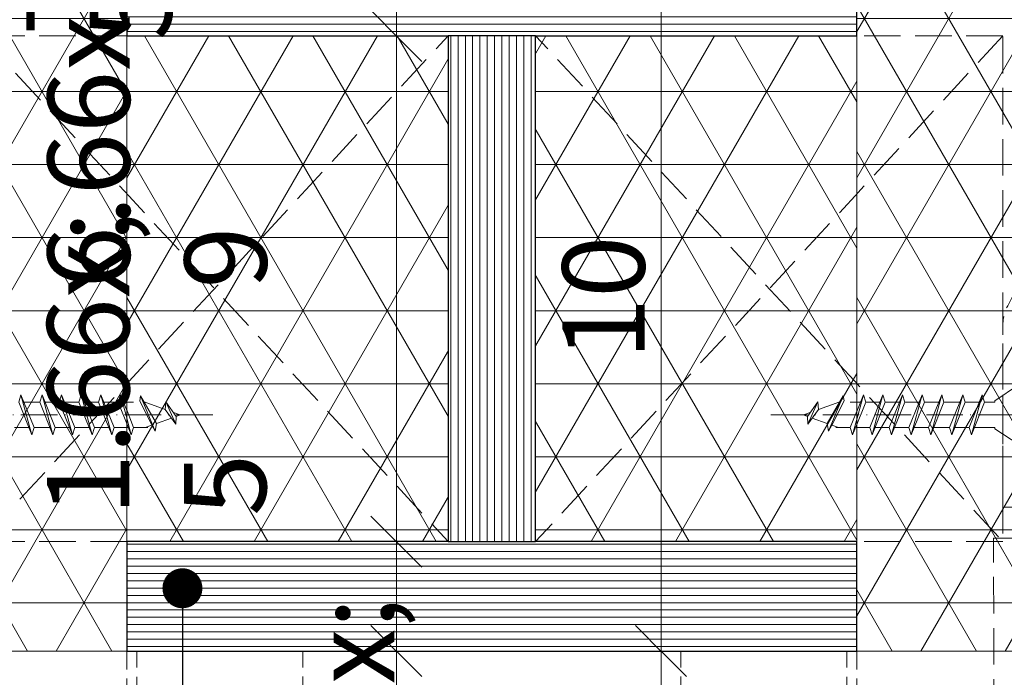
# Model space of a CAD drawing. Units: millimetres. Extents: x -1056 to 67659, y -14286 to 339.
# Drawn here: x 66476 to 66611, y -13955 to -13865 of the extents above; entities that cross this region are included whole.
import ezdxf

# ---------------------------------------------------------------- set-up
doc = ezdxf.new("R2010")
doc.units = ezdxf.units.MM
doc.header["$MEASUREMENT"] = 0
for name, pattern in [('Takart vonal_01', [7, 5, -2]), ('Takart vonal_02', [3.75, 2.5, -1.25]), ('Tengelyvonal_02', [7, 5, -1, 0, -1]), ('thk_line_type', [945, 540, -405]), ('Wipeout_Contour', [1000, 0, -1000])]:
    doc.linetypes.add(name, pattern=pattern)
for name, color, linetype, lineweight in [('0_Toll_száma__1', 7, 'Continuous', 5), ('0_Toll_száma__2', 7, 'Continuous', 13), ('0_Toll_száma__5', 7, 'Continuous', 25), ('0_Toll_száma__7', 7, 'Continuous', 35)]:
    doc.layers.add(name, color=color, linetype=linetype, lineweight=lineweight)
doc.layers.add('0_Toll_száma__21', color=7, linetype='Continuous', lineweight=5, true_color=0x3a3a3a)
doc.styles.add('ELKÉSZÜLT_STÍLUS_1', font='txt')
doc.styles.add('ELKÉSZÜLT_STÍLUS_2', font='txt')
doc.dimstyles.new('ELKÉSZÜLT_STÍLUS__14', dxfattribs={"dimtxt": 8, "dimasz": 6.65, "dimexe": 0.18, "dimexo": 0, "dimgap": 0.09, "dimtad": 1, "dimtih": 1, "dimtoh": 1, "dimlfac": 0.001, "dimzin": 0, "dimdsep": 46, "dimtxsty": 'ELKÉSZÜLT_STÍLUS_2', "dimblk": 'ARROWHEAD_6', "dimblk1": 'ARROWHEAD_6', "dimblk2": 'ARROWHEAD_6', "dimcen": 0.09, "dimclrd": 7, "dimclre": 7, "dimclrt": 7, "dimadec": 0, "dimazin": 0, "dimtfac": 1, "dimtdec": 4, "dimtmove": 2, "dimatfit": 3, "dimfxl": 1, "dimtolj": 1, "dimtzin": 0, "dimarcsym": 0})
doc.dimstyles.new('ELKÉSZÜLT_STÍLUS__15', dxfattribs={"dimtxt": 8, "dimasz": 6.65, "dimexe": 0.18, "dimexo": 0, "dimgap": 0.09, "dimtad": 1, "dimtih": 1, "dimtoh": 1, "dimlfac": 0.001, "dimzin": 0, "dimdsep": 46, "dimtxsty": 'ELKÉSZÜLT_STÍLUS_2', "dimblk": 'ARROWHEAD_6', "dimblk1": 'ARROWHEAD_6', "dimblk2": 'ARROWHEAD_6', "dimcen": 0.09, "dimclrd": 7, "dimclre": 7, "dimclrt": 7, "dimadec": 0, "dimazin": 0, "dimtfac": 1, "dimtdec": 4, "dimtmove": 0, "dimatfit": 3, "dimfxl": 1, "dimtolj": 1, "dimtzin": 0, "dimarcsym": 0})
doc.dimstyles.new('ELKÉSZÜLT_STÍLUS__17', dxfattribs={"dimtxt": 0.18, "dimasz": 10.944, "dimexe": 0.18, "dimexo": 0.0625, "dimgap": 0.09, "dimtad": 0, "dimtih": 1, "dimtoh": 1, "dimdec": 4, "dimzin": 0, "dimdsep": 46, "dimcen": 0.09, "dimadec": 0, "dimazin": 0, "dimtfac": 1, "dimtdec": 4, "dimtmove": 0, "dimatfit": 3, "dimldrblk": 'ARROWHEAD_11', "dimfxl": 1, "dimtolj": 1, "dimtzin": 0, "dimarcsym": 0})
doc.dimstyles.new('ELKÉSZÜLT_STÍLUS__5', dxfattribs={"dimtxt": 11.25, "dimasz": 6.65, "dimexe": 0.18, "dimexo": 0, "dimgap": 0.09, "dimtad": 1, "dimlfac": 0.001, "dimzin": 0, "dimdsep": 46, "dimtxsty": 'ELKÉSZÜLT_STÍLUS_1', "dimblk": 'ARROWHEAD_6', "dimblk1": 'ARROWHEAD_6', "dimblk2": 'ARROWHEAD_6', "dimcen": 0.09, "dimclrd": 7, "dimclre": 7, "dimclrt": 7, "dimadec": 0, "dimazin": 0, "dimtfac": 1, "dimtdec": 4, "dimtmove": 0, "dimatfit": 3, "dimfxl": 1, "dimtolj": 1, "dimtzin": 0, "dimarcsym": 0})

# ---------------------------------------------------------------- blocks, each defined once
blk = doc.blocks.new('*D91', base_point=(14648.81, -124.97))
at = {"layer": '0_Toll_száma__2', "linetype": 'Continuous'}
for p, q in [((66570.11, -13951.05), (66556.98, -13951.05)), ((66563.54, -14003.6), (66563.54, -13951.05)), ((66570.11, -14003.6), (66556.98, -14003.6)), ((66563.54, -14008.85), (66563.54, -14003.6))]:
    blk.add_line(p, q, dxfattribs=at)
at = {"layer": '0_Toll_száma__7', "linetype": 'Continuous'}
for p, q in [((66560.04, -13947.55), (66567.04, -13954.55)), ((66560.04, -14000.1), (66567.04, -14007.1))]:
    blk.add_line(p, q, dxfattribs=at)
at = {"layer": '0_Toll_száma__1', "insert": (66561.52, -13985.44), "char_height": 11.25, "attachment_point": 7, "rotation": 90, "style": 'ELKÉSZÜLT_STÍLUS_1'}
blk.add_mtext('\\A1;{\\fVerdana|b0|i0|c238|p38;5\\fVerdana|b0|i0|c238|p38;\\A1{\\H.66x;\\S3^  ;}}', dxfattribs=at)
blk = doc.blocks.new('ARROWHEAD_6')
at = {"color": 0, "linetype": 'Continuous', "lineweight": 0}
for p, q in [((-0.5, -0.5), (0.5, 0.5)), ((0, 0), (-1, 0))]:
    blk.add_line(p, q, dxfattribs=at)
blk = doc.blocks.new('*D92', base_point=(14648.81, -124.97))
at = {"layer": '0_Toll_száma__2', "linetype": 'Continuous'}
for p, q in [((66570.11, -13851.79), (66556.98, -13851.79)), ((66563.54, -13951.05), (66563.54, -13851.79)), ((66570.11, -13951.05), (66556.98, -13951.05))]:
    blk.add_line(p, q, dxfattribs=at)
at = {"layer": '0_Toll_száma__7', "linetype": 'Continuous'}
for p, q in [((66560.04, -13848.29), (66567.04, -13855.29)), ((66560.04, -13947.55), (66567.04, -13954.55))]:
    blk.add_line(p, q, dxfattribs=at)
at = {"layer": '0_Toll_száma__1', "insert": (66561.29, -13911.19), "char_height": 11.25, "attachment_point": 7, "rotation": 90, "style": 'ELKÉSZÜLT_STÍLUS_1'}
blk.add_mtext('\\A1;{\\fVerdana|b0|i0|c238|p38;10}', dxfattribs=at)
blk = doc.blocks.new('*D96', base_point=(14648.81, -124.97))
at = {"layer": '0_Toll_száma__2', "linetype": 'Continuous'}
for p, q in [((66533.86, -13951.05), (66520.73, -13951.05)), ((66527.29, -13991.11), (66527.29, -13951.05)), ((66533.86, -13991.11), (66520.73, -13991.11))]:
    blk.add_line(p, q, dxfattribs=at)
at = {"layer": '0_Toll_száma__7', "linetype": 'Continuous'}
for p, q in [((66523.79, -13947.55), (66530.79, -13954.55)), ((66523.79, -13987.61), (66530.79, -13994.61))]:
    blk.add_line(p, q, dxfattribs=at)
at = {"layer": '0_Toll_száma__1', "insert": (66525.04, -13975.97), "char_height": 11.25, "attachment_point": 7, "rotation": 90, "style": 'ELKÉSZÜLT_STÍLUS_1'}
blk.add_mtext('\\A1;{\\fVerdana|b0|i0|c238|p38;4}', dxfattribs=at)
blk = doc.blocks.new('*D97', base_point=(14648.81, -124.97))
at = {"layer": '0_Toll_száma__2', "linetype": 'Continuous'}
for p, q in [((66533.86, -13936.05), (66520.73, -13936.05)), ((66527.29, -13951.05), (66527.29, -13936.05)), ((66533.86, -13951.05), (66520.73, -13951.05))]:
    blk.add_line(p, q, dxfattribs=at)
at = {"layer": '0_Toll_száma__7', "linetype": 'Continuous'}
for p, q in [((66523.79, -13932.55), (66530.79, -13939.55)), ((66523.79, -13947.55), (66530.79, -13954.55))]:
    blk.add_line(p, q, dxfattribs=at)
blk = doc.blocks.new('*D98', base_point=(14648.81, -124.97))
at = {"layer": '0_Toll_száma__2', "linetype": 'Continuous'}
for p, q in [((66533.86, -13866.79), (66520.73, -13866.79)), ((66527.29, -13936.05), (66527.29, -13866.79)), ((66533.86, -13936.05), (66520.73, -13936.05))]:
    blk.add_line(p, q, dxfattribs=at)
at = {"layer": '0_Toll_száma__7', "linetype": 'Continuous'}
for p, q in [((66523.79, -13863.29), (66530.79, -13870.29)), ((66523.79, -13932.55), (66530.79, -13939.55))]:
    blk.add_line(p, q, dxfattribs=at)
at = {"layer": '0_Toll_száma__1', "char_height": 11.25, "attachment_point": 7, "rotation": 90, "style": 'ELKÉSZÜLT_STÍLUS_1'}
for s, insert in [('\\A1;{\\fVerdana|b0|i0|c238|p38;1\\fVerdana|b0|i0|c238|p38;\\A1{\\H.66x;\\S5^  ;}}', (66512.26, -13867.4)), ('\\A1;{\\fVerdana|b0|i0|c238|p38;6\\fVerdana|b0|i0|c238|p38;\\A1{\\H.66x;\\S9^  ;}}', (66525.27, -13901.42)), ('\\A1;{\\fVerdana|b0|i0|c238|p38;1\\fVerdana|b0|i0|c238|p38;\\A1{\\H.66x;\\S5^  ;}}', (66525.2, -13932.55))]:
    blk.add_mtext(s, dxfattribs=dict(at, insert=insert))
blk = doc.blocks.new('*D99', base_point=(14648.81, -124.97))
at = {"layer": '0_Toll_száma__2', "linetype": 'Continuous'}
for p, q in [((66533.86, -13851.79), (66520.73, -13851.79)), ((66527.29, -13866.79), (66527.29, -13851.79)), ((66533.86, -13866.79), (66520.73, -13866.79))]:
    blk.add_line(p, q, dxfattribs=at)
at = {"layer": '0_Toll_száma__7', "linetype": 'Continuous'}
for p, q in [((66523.79, -13848.29), (66530.79, -13855.29)), ((66523.79, -13863.29), (66530.79, -13870.29))]:
    blk.add_line(p, q, dxfattribs=at)
blk = doc.blocks.new('*D102', base_point=(14648.81, -124.97))
at = {"layer": '0_Toll_száma__2', "linetype": 'Continuous'}
for p, q in [((66248.5, -13978.2), (66248.5, -13965.07)), ((66529.56, -13978.2), (66529.56, -13965.07)), ((66243.25, -13971.64), (66248.5, -13971.64)), ((66248.5, -13971.64), (66529.56, -13971.64))]:
    blk.add_line(p, q, dxfattribs=at)
at = {"layer": '0_Toll_száma__7', "linetype": 'Continuous'}
for p, q in [((66252, -13968.14), (66245, -13975.14)), ((66533.06, -13968.14), (66526.06, -13975.14))]:
    blk.add_line(p, q, dxfattribs=at)
at = {"layer": '0_Toll_száma__1', "insert": (66273.86, -13971.65), "char_height": 8, "attachment_point": 7, "style": 'ELKÉSZÜLT_STÍLUS_2'}
blk.add_mtext('\\A1;{\\fVerdana|b1|i0|c238|p38;katalógus méret - 5\\fVerdana|b1|i0|c238|p38;\\A1{\\H.66x;\\S4^  ;}\\fVerdana|b1|i0|c238|p38;cm}', dxfattribs=at)
blk = doc.blocks.new('*D103', base_point=(14648.81, -124.97))
at = {"layer": '0_Toll_száma__2', "linetype": 'Continuous'}
for p, q in [((66529.56, -13978.2), (66529.56, -13965.07)), ((67252.37, -13978.2), (67252.37, -13965.07)), ((66529.56, -13971.64), (67252.37, -13971.64)), ((67252.37, -13971.64), (67257.62, -13971.64))]:
    blk.add_line(p, q, dxfattribs=at)
at = {"layer": '0_Toll_száma__7', "linetype": 'Continuous'}
for p, q in [((66533.06, -13968.14), (66526.06, -13975.14)), ((67248.87, -13975.14), (67255.87, -13968.14))]:
    blk.add_line(p, q, dxfattribs=at)
at = {"layer": '0_Toll_száma__1', "insert": (66880.56, -13970.14), "char_height": 8, "attachment_point": 7, "style": 'ELKÉSZÜLT_STÍLUS_2'}
blk.add_mtext('\\A1;{\\fVerdana|b1|i0|c238|p38;72\\fVerdana|b1|i0|c238|p38;\\A1{\\H.66x;\\S3^  ;}}', dxfattribs=at)
blk = doc.blocks.new('ARROWHEAD_11')
at = {"color": 0, "linetype": 'Continuous', "lineweight": 0}
blk.add_line((0, 0), (-1, 0), dxfattribs=at)
at = {"color": 0, "linetype": 'Continuous', "lineweight": 0, "const_width": 0.25, "flags": 128}
blk.add_lwpolyline([(-0.125, 0, 1), (0.125, 0, 1)], format="xyb", close=True, dxfattribs=at)

msp = doc.modelspace()

# ---------------------------------------------------------------- linework, layer by layer
at = {"layer": '0_Toll_száma__21', "linetype": 'Takart vonal_02', "flags": 128}
for points in [[(66491.719, -13951.057), (66514.485, -13951.052), (66514.487, -13959.416), (66491.721, -13959.421)], [(66589.018, -13951.057), (66566.252, -13951.052), (66566.251, -13959.416), (66589.016, -13959.421)]]:
    msp.add_lwpolyline(points, close=True, dxfattribs=at)

# ---------------------------------------------------------------- wipeouts: each hides what was drawn before it
at = {"color": 254, "linetype": 'Wipeout_Contour', "lineweight": 0, "ltscale": 271907.967415}
msp.add_wipeout([(66590.369, -13936.055), (66490.369, -13936.055), (66490.369, -13866.788), (66590.369, -13866.788)], dxfattribs=at)

# ---------------------------------------------------------------- next in the draw order: hatches: boundary and pattern name
at = {"layer": '0_Toll_száma__21', "linetype": 'Continuous'}
h = msp.add_hatch(dxfattribs=at)
h.set_pattern_fill('háromszög_háló_0001', color=256, style=0, pattern_type=2)
h.set_pattern_definition([(0, (66502.942, -13904.441), (0, 10), []), (60, (66502.942, -13904.441), (-8.6603, 5), []), (120, (66502.942, -13904.441), (8.6603, 5), [])])
h.paths.add_polyline_path([(66590.369, -13936.055), (66490.369, -13936.055), (66490.369, -13866.788), (66590.369, -13866.788)])

# ---------------------------------------------------------------- next in the draw order: linework, layer by layer
at = {"layer": '0_Toll_száma__2', "linetype": 'Continuous', "flags": 128}
msp.add_lwpolyline([(66590.369, -13936.055), (66490.369, -13936.055), (66490.369, -13866.788), (66590.369, -13866.788)], close=True, dxfattribs=at)
at = {"layer": '0_Toll_száma__21', "linetype": 'thk_line_type'}
for p, q in [((66492.872, -13920.452), (66493.79, -13920.119)), ((66587.865, -13920.452), (66586.948, -13920.119))]:
    msp.add_line(p, q, dxfattribs=at)
at = {"layer": '0_Toll_száma__21', "linetype": 'thk_line_type', "flags": 128}
for points in [[(66492.244, -13916.089), (66492.125, -13916.797)], [(66494.255, -13920.926), (66494.43, -13919.886), (66492.244, -13916.089)], [(66494.255, -13920.926), (66492.244, -13916.089)], [(66586.483, -13920.926), (66586.308, -13919.886), (66588.494, -13916.089)], [(66586.483, -13920.926), (66588.494, -13916.089)], [(66588.494, -13916.089), (66588.612, -13916.797)], [(66493.79, -13920.119), (66492.125, -13916.797)], [(66492.714, -13916.906), (66495.634, -13917.971)], [(66495.699, -13916.919), (66495.634, -13917.971), (66497.072, -13919.956)], [(66497.072, -13919.956), (66495.699, -13916.919)], [(66497.072, -13919.956), (66497.137, -13918.903), (66495.699, -13916.919)], [(66583.666, -13919.956), (66583.6, -13918.903), (66585.038, -13916.919)], [(66583.666, -13919.956), (66585.038, -13916.919)], [(66585.038, -13916.919), (66585.103, -13917.971), (66583.666, -13919.956)], [(66588.023, -13916.906), (66585.103, -13917.971)], [(66586.948, -13920.119), (66588.612, -13916.797)], [(66496.482, -13919.141), (66494.43, -13919.886)], [(66497.137, -13918.903), (66497.664, -13918.712), (66496.759, -13918.382)], [(66583.6, -13918.903), (66583.074, -13918.712), (66583.978, -13918.382)], [(66584.256, -13919.141), (66586.308, -13919.886)], [(66491.285, -13920.451), (66493.245, -13920.452)], [(66493.79, -13920.119), (66494.255, -13920.926)], [(66586.948, -13920.119), (66586.483, -13920.926)], [(66589.452, -13920.451), (66587.493, -13920.452)]]:
    msp.add_lwpolyline(points, dxfattribs=at)

# ---------------------------------------------------------------- next in the draw order: wipeouts: each hides what was drawn before it
at = {"color": 254, "linetype": 'Wipeout_Contour', "lineweight": 0, "ltscale": 271653.500426}
msp.add_wipeout([(66490.369, -13851.788), (66490.369, -13951.055), (66460.369, -13951.055), (66460.369, -13851.788)], dxfattribs=at)
at = {"color": 254, "linetype": 'Wipeout_Contour', "lineweight": 0, "ltscale": 272162.510706}
msp.add_wipeout([(66620.369, -13851.788), (66620.369, -13951.055), (66590.369, -13951.055), (66590.369, -13851.788)], dxfattribs=at)

# ---------------------------------------------------------------- next in the draw order: hatches: boundary and pattern name
at = {"layer": '0_Toll_száma__21', "linetype": 'Continuous'}
h = msp.add_hatch(dxfattribs=at)
h.set_pattern_fill('háromszög_háló_0001', color=256, style=0, pattern_type=2)
h.set_pattern_definition([(0, (66472.942, -13904.441), (0, 10), []), (60, (66472.942, -13904.441), (-8.6603, 5), []), (120, (66472.942, -13904.441), (8.6603, 5), [])])
h.paths.add_polyline_path([(66490.369, -13851.788), (66490.369, -13951.055), (66460.369, -13951.055), (66460.369, -13851.788)])
h = msp.add_hatch(dxfattribs=at)
h.set_pattern_fill('háromszög_háló_0001', color=256, style=0, pattern_type=2)
h.set_pattern_definition([(0, (66602.942, -13904.441), (0, 10), []), (60, (66602.942, -13904.441), (-8.6603, 5), []), (120, (66602.942, -13904.441), (8.6603, 5), [])])
h.paths.add_polyline_path([(66620.369, -13851.788), (66620.369, -13951.055), (66590.369, -13951.055), (66590.369, -13851.788)])

# ---------------------------------------------------------------- next in the draw order: linework, layer by layer
at = {"layer": '0_Toll_száma__2', "linetype": 'Tengelyvonal_02'}
for p, q in [((66502.142, -13918.68), (66463.873, -13918.68)), ((66578.596, -13918.68), (66616.865, -13918.68))]:
    msp.add_line(p, q, dxfattribs=at)
at = {"layer": '0_Toll_száma__2', "linetype": 'Takart vonal_02'}
for p, q in [((66490.369, -13951.055), (66490.369, -14031.24)), ((66590.369, -13951.055), (66590.369, -14031.24))]:
    msp.add_line(p, q, dxfattribs=at)
at = {"layer": '0_Toll_száma__2', "linetype": 'Continuous', "flags": 128}
for points in [[(66490.369, -13851.788), (66490.369, -13951.055), (66460.369, -13951.055), (66460.369, -13851.788)], [(66620.369, -13851.788), (66620.369, -13951.055), (66590.369, -13951.055), (66590.369, -13851.788)]]:
    msp.add_lwpolyline(points, close=True, dxfattribs=at)
at = {"layer": '0_Toll_száma__2', "linetype": 'Takart vonal_02', "flags": 128}
msp.add_lwpolyline([(66620.369, -13852.858), (66618.369, -13852.858), (66618.369, -13889.151, -0.1201239), (66618.156, -13890.024), (66611.042, -13903.749, 0.1201239), (66610.369, -13906.51), (66610.369, -13931.362), (66612.369, -13931.362), (66612.369, -13905.997, -0.1201239), (66612.582, -13905.124), (66619.696, -13891.399, 0.1201239), (66620.369, -13888.638)], format="xyb", close=True, dxfattribs=at)
at = {"layer": '0_Toll_száma__2', "linetype": 'Takart vonal_01', "flags": 128}
for points in [[(66470.369, -13866.788), (66534.369, -13936.055), (66534.369, -13866.788), (66470.369, -13936.055)], [(66610.369, -13866.788), (66546.369, -13936.055), (66546.369, -13866.788), (66610.369, -13936.055)]]:
    msp.add_lwpolyline(points, close=True, dxfattribs=at)
for points in [[(66490.369, -13866.788), (66470.369, -13866.788)], [(66610.369, -13866.788), (66590.369, -13866.788)], [(66490.369, -13936.055), (66470.369, -13936.055)], [(66610.369, -13936.055), (66590.369, -13936.055)]]:
    msp.add_lwpolyline(points, dxfattribs=at)
at = {"layer": '0_Toll_száma__21', "linetype": 'thk_line_type', "flags": 128}
for points in [[(66612.534, -13914.604), (66609.293, -13916.774)], [(66475.862, -13915.939), (66475.544, -13916.945), (66477.353, -13921.439)], [(66477.353, -13921.439), (66477.671, -13920.434), (66475.862, -13915.939)], [(66475.862, -13915.939), (66477.353, -13921.439)], [(66478.746, -13915.949), (66478.428, -13916.955), (66480.238, -13921.449)], [(66480.238, -13921.449), (66480.556, -13920.443), (66478.746, -13915.949)], [(66478.746, -13915.949), (66480.238, -13921.449)], [(66481.429, -13915.951), (66481.111, -13916.956), (66482.92, -13921.451)], [(66481.429, -13915.951), (66482.92, -13921.451)], [(66482.92, -13921.451), (66483.238, -13920.445), (66481.429, -13915.951)], [(66484.111, -13915.953), (66483.793, -13916.958), (66485.602, -13921.453)], [(66484.111, -13915.953), (66485.602, -13921.453)], [(66485.602, -13921.453), (66485.92, -13920.447), (66484.111, -13915.953)], [(66486.794, -13915.955), (66486.476, -13916.96), (66488.285, -13921.455)], [(66486.794, -13915.955), (66488.285, -13921.455)], [(66488.285, -13921.455), (66488.603, -13920.449), (66486.794, -13915.955)], [(66489.476, -13915.956), (66489.158, -13916.962), (66490.967, -13921.456)], [(66489.476, -13915.956), (66490.967, -13921.456)], [(66490.967, -13921.456), (66491.285, -13920.451), (66489.476, -13915.956)], [(66589.77, -13921.456), (66589.452, -13920.451), (66591.261, -13915.956)], [(66591.261, -13915.956), (66591.579, -13916.962), (66589.77, -13921.456)], [(66591.261, -13915.956), (66589.77, -13921.456)], [(66592.452, -13921.455), (66592.135, -13920.449), (66593.944, -13915.955)], [(66593.944, -13915.955), (66594.262, -13916.96), (66592.452, -13921.455)], [(66593.944, -13915.955), (66592.452, -13921.455)], [(66595.135, -13921.453), (66594.817, -13920.447), (66596.626, -13915.953)], [(66596.626, -13915.953), (66596.944, -13916.958), (66595.135, -13921.453)], [(66596.626, -13915.953), (66595.135, -13921.453)], [(66597.817, -13921.451), (66597.499, -13920.445), (66599.309, -13915.951)], [(66599.309, -13915.951), (66599.627, -13916.956), (66597.817, -13921.451)], [(66599.309, -13915.951), (66597.817, -13921.451)], [(66600.5, -13921.449), (66600.182, -13920.443), (66601.991, -13915.949)], [(66601.991, -13915.949), (66602.309, -13916.955), (66600.5, -13921.449)], [(66601.991, -13915.949), (66600.5, -13921.449)], [(66603.384, -13921.439), (66603.066, -13920.434), (66604.876, -13915.939)], [(66604.876, -13915.939), (66605.194, -13916.945), (66603.384, -13921.439)], [(66604.876, -13915.939), (66603.384, -13921.439)], [(66606.067, -13921.437), (66605.749, -13920.432), (66607.558, -13915.937)], [(66607.558, -13915.937), (66606.067, -13921.437)], [(66607.558, -13915.937), (66607.876, -13916.943), (66606.067, -13921.437)], [(66477.876, -13916.962), (66476.273, -13916.961)], [(66478.428, -13916.962), (66477.876, -13916.962)], [(66480.558, -13916.956), (66479.151, -13916.955)], [(66481.111, -13916.956), (66480.558, -13916.956)], [(66483.24, -13916.958), (66481.834, -13916.957)], [(66483.793, -13916.958), (66483.24, -13916.958)], [(66485.923, -13916.96), (66484.516, -13916.959)], [(66486.476, -13916.96), (66485.923, -13916.96)], [(66488.605, -13916.962), (66487.199, -13916.961)], [(66489.158, -13916.962), (66488.605, -13916.962)], [(66491.288, -13916.964), (66489.881, -13916.963)], [(66589.45, -13916.964), (66590.856, -13916.963)], [(66591.579, -13916.962), (66592.132, -13916.962)], [(66592.132, -13916.962), (66593.539, -13916.961)], [(66594.262, -13916.96), (66594.815, -13916.96)], [(66594.815, -13916.96), (66596.221, -13916.959)], [(66596.944, -13916.958), (66597.497, -13916.958)], [(66597.497, -13916.958), (66598.904, -13916.957)], [(66599.627, -13916.956), (66600.179, -13916.956)], [(66600.179, -13916.956), (66601.586, -13916.955)], [(66602.309, -13916.962), (66602.862, -13916.962)], [(66602.862, -13916.962), (66604.465, -13916.961)], [(66605.194, -13916.945), (66605.746, -13916.945)], [(66605.746, -13916.945), (66607.153, -13916.944)], [(66607.876, -13916.943), (66609.293, -13916.942)], [(66609.293, -13916.774), (66609.293, -13916.942)], [(66474.988, -13920.432), (66476.948, -13920.433)], [(66477.677, -13920.449), (66479.833, -13920.45)], [(66480.556, -13920.443), (66482.515, -13920.445)], [(66483.238, -13920.445), (66485.197, -13920.446)], [(66485.92, -13920.447), (66487.88, -13920.448)], [(66488.603, -13920.449), (66490.562, -13920.45)], [(66592.135, -13920.449), (66590.175, -13920.45)], [(66594.817, -13920.447), (66592.858, -13920.448)], [(66597.499, -13920.445), (66595.54, -13920.446)], [(66600.182, -13920.443), (66598.222, -13920.445)], [(66603.06, -13920.449), (66600.905, -13920.45)], [(66605.749, -13920.432), (66603.789, -13920.433)], [(66609.296, -13920.429), (66606.472, -13920.431)], [(66609.296, -13920.597), (66609.296, -13920.429)], [(66612.54, -13922.761), (66609.296, -13920.597)]]:
    msp.add_lwpolyline(points, dxfattribs=at)
at = {"layer": '0_Toll_száma__21', "linetype": 'Takart vonal_01', "flags": 128}
msp.add_lwpolyline([(66609.11, -13935.6), (66632.16, -13935.6), (66632.16, -13987.709), (66609.131, -13987.709)], close=True, dxfattribs=at)

# ---------------------------------------------------------------- next in the draw order: wipeouts: each hides what was drawn before it
at = {"color": 254, "linetype": 'Wipeout_Contour', "lineweight": 0, "ltscale": 271873.520851}
msp.add_wipeout([(66590.369, -13851.788), (66490.369, -13851.788), (66490.369, -13866.788), (66590.369, -13866.788)], dxfattribs=at)
at = {"color": 254, "linetype": 'Wipeout_Contour', "lineweight": 0, "ltscale": 271942.451287}
msp.add_wipeout([(66590.369, -13936.055), (66490.369, -13936.055), (66490.369, -13951.055), (66590.369, -13951.055)], dxfattribs=at)

# ---------------------------------------------------------------- next in the draw order: hatches: boundary and pattern name
at = {"layer": '0_Toll_száma__21', "linetype": 'Continuous'}
h = msp.add_hatch(dxfattribs=at)
h.set_pattern_fill('tetőcserép_0001', color=256, style=0, pattern_type=2)
h.set_pattern_definition([(0, (66277.7334, -13855.2182), (0, 1), [])])
h.paths.add_polyline_path([(66590.369, -13851.788), (66490.369, -13851.788), (66490.369, -13866.788), (66590.369, -13866.788)])
h = msp.add_hatch(dxfattribs=at)
h.set_pattern_fill('tetőcserép_0001', color=256, style=0, pattern_type=2)
h.set_pattern_definition([(0, (66277.7334, -13936.4198), (0, 1), [])])
h.paths.add_polyline_path([(66590.369, -13936.055), (66490.369, -13936.055), (66490.369, -13951.055), (66590.369, -13951.055)])

# ---------------------------------------------------------------- next in the draw order: linework, layer by layer
at = {"layer": '0_Toll_száma__5', "linetype": 'Continuous', "flags": 128}
for points in [[(66590.369, -13851.788), (66490.369, -13851.788), (66490.369, -13866.788), (66590.369, -13866.788)], [(66590.369, -13936.055), (66490.369, -13936.055), (66490.369, -13951.055), (66590.369, -13951.055)]]:
    msp.add_lwpolyline(points, close=True, dxfattribs=at)

# ---------------------------------------------------------------- next in the draw order: dimensions: what is measured, and where the dimension line sits
at = {"linetype": 'Continuous'}
dim = msp.add_linear_dim(base=(66529.562, -13971.636), p1=(66248.499, -13926.752), p2=(66529.562, -13923.567), text='katalógus méret - 5{\\H0.66x;\\S4^  ;}cm', dimstyle='ELKÉSZÜLT_STÍLUS__14', dxfattribs=at)
dim.commit()
dim.dimension.update_dxf_attribs({"geometry": '*D102', "text_midpoint": (66336.067, -13965.386), "dimtype": 160})
for base, p1, p2, picture, middle in [((66563.543, -13951.055), (66433.279, -14003.599), (66556.832, -13951.055), '*D91', (66555.668, -13969.906)), ((66527.293, -13951.055), (66531.569, -13991.11), (66533.976, -13951.055), '*D96', (66519.418, -13971.699))]:
    dim = msp.add_linear_dim(base=base, p1=p1, p2=p2, angle=90, dimstyle='ELKÉSZÜLT_STÍLUS__5', dxfattribs=at)
    dim.commit()
    dim.dimension.update_dxf_attribs({"geometry": picture, "text_midpoint": middle, "dimtype": 160, "text_rotation": 90})

# ---------------------------------------------------------------- next in the draw order: leaders
at = {"layer": '0_Toll_száma__1', "linetype": 'Continuous', "annotation_type": 0, "has_hookline": 1, "hookline_direction": 0, "text_width": 276.411}
msp.add_leader([(66497.977, -13942.445), (66497.977, -14183.525), (66521.583, -14183.525)], dimstyle='ELKÉSZÜLT_STÍLUS__17', dxfattribs=at)

# ---------------------------------------------------------------- next in the draw order: wipeouts: each hides what was drawn before it
at = {"color": 254, "linetype": 'Wipeout_Contour', "lineweight": 0, "ltscale": 271907.965121}
msp.add_wipeout([(66534.369, -13866.788), (66534.369, -13936.055), (66546.369, -13936.055), (66546.369, -13866.788)], dxfattribs=at)

# ---------------------------------------------------------------- next in the draw order: hatches: boundary and pattern name
at = {"layer": '0_Toll_száma__21', "linetype": 'Continuous'}
h = msp.add_hatch(dxfattribs=at)
h.set_pattern_fill('tetőcserép_0001', color=256, style=0, pattern_type=2)
h.set_pattern_definition([(90, (66534.7338, -14182.4045), (-1, 0), [])])
h.paths.add_polyline_path([(66534.369, -13866.788), (66534.369, -13936.055), (66546.369, -13936.055), (66546.369, -13866.788)])

# ---------------------------------------------------------------- next in the draw order: linework, layer by layer
at = {"layer": '0_Toll_száma__5', "linetype": 'Continuous', "flags": 128}
msp.add_lwpolyline([(66534.369, -13866.788), (66534.369, -13936.055), (66546.369, -13936.055), (66546.369, -13866.788)], close=True, dxfattribs=at)

# ---------------------------------------------------------------- next in the draw order: dimensions: what is measured, and where the dimension line sits
at = {"linetype": 'Continuous'}
for base, p1, p2, picture, middle in [((66527.293, -13866.788), (66520.003, -13936.055), (66531.061, -13866.788), '*D98', (66519.418, -13885.89)), ((66527.292735631, -13851.788445249), (66531.060644587, -13866.788445249), (66529.296356809, -13851.788445249), '*D99', (66506.480235028, -13851.867276205)), ((66527.292735631, -13936.054674163), (66533.975857734, -13951.054674163), (66520.002698533, -13936.054674163), '*D97', (66519.417735542, -13917.023205413))]:
    dim = msp.add_linear_dim(base=base, p1=p1, p2=p2, angle=90, dimstyle='ELKÉSZÜLT_STÍLUS__5', dxfattribs=at)
    dim.commit()
    dim.dimension.update_dxf_attribs({"geometry": picture, "text_midpoint": middle, "dimtype": 160, "text_rotation": 90})
dim = msp.add_linear_dim(base=(66563.543, -13851.788), p1=(66556.832, -13951.055), p2=(66571.979, -13851.788), angle=90, text='10', dimstyle='ELKÉSZÜLT_STÍLUS__5', dxfattribs=at)
dim.commit()
dim.dimension.update_dxf_attribs({"geometry": '*D92', "text_midpoint": (66555.668, -13902.656), "dimtype": 160, "text_rotation": 90})
dim = msp.add_linear_dim(base=(67252.369, -13971.636), p1=(66529.562, -13923.567), p2=(67252.369, -13903.6), dimstyle='ELKÉSZÜLT_STÍLUS__15', dxfattribs=at)
dim.commit()
dim.dimension.update_dxf_attribs({"geometry": '*D103', "text_midpoint": (66894.636, -13966.036), "dimtype": 160})

doc.saveas('drawing.dxf')
